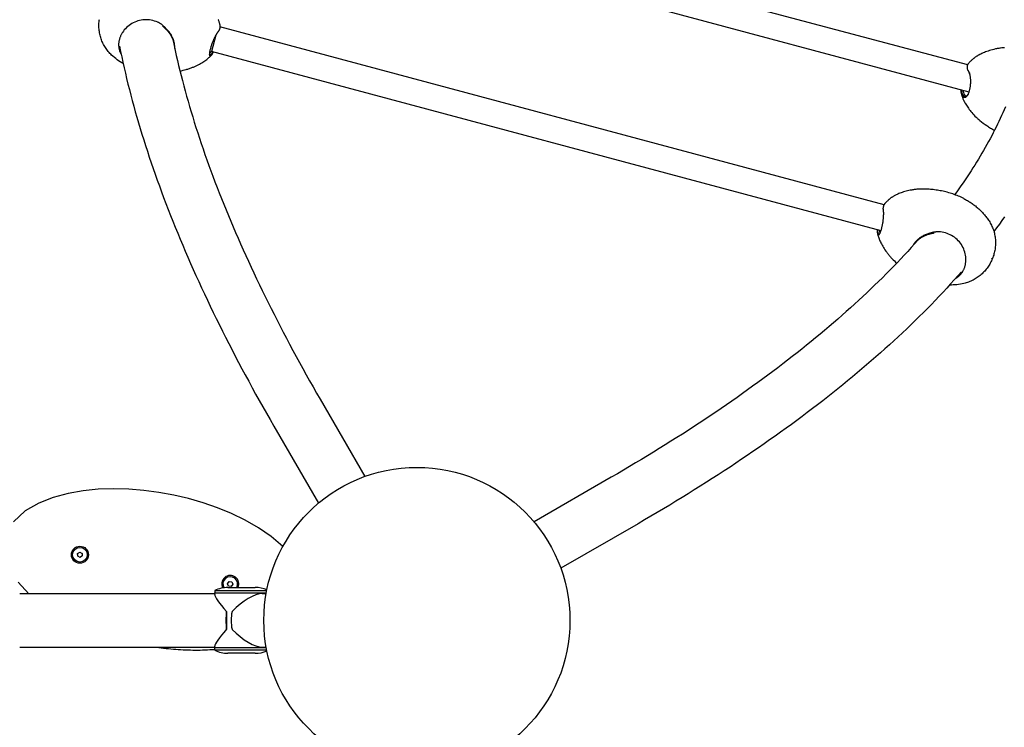
# Model space of a CAD drawing. Units: millimetres. Extents: x -6367 to 6367, y -7524 to 6367.
# Drawn here: x 1165 to 2451, y 2777 to 3701 of the extents above; entities that cross this region are included whole.
import ezdxf

# ---------------------------------------------------------------- set-up
doc = ezdxf.new("R2010")
doc.units = ezdxf.units.MM
doc.header["$LTSCALE"] = 200
doc.layers.add('SW_Toestellen', color=2, linetype='Continuous')

msp = doc.modelspace()

# ---------------------------------------------------------------- linework, layer by layer
at = {"layer": 'SW_Toestellen'}
for p, q in [((2403.4, 3642), (1423.3, 3904.6)), ((2405.2, 3606.6), (1404, 3874.9)), ((1355.8, 3688.8), (1356.1, 3689.4)), ((1421, 3681.1), (1415.3, 3659.8)), ((2294.2, 3459.1), (1426.4, 3691.7)), ((2290.1, 3425.4), (1415.3, 3659.8)), ((2404, 3634.4), (2403.7, 3635.3)), ((2353.9, 3421.4), (2353.9, 3422)), ((1557.2, 3205.2), (1615.5, 3104.2)), ((1496.6, 3170.2), (1554.9, 3069.2)), ((1937.6, 3103.2), (1836.7, 3045)), ((1972.6, 3042.6), (1871.7, 2984.3)), ((1240.4, 3003.6), (1243.3, 3005.4)), ((1240.5, 3000.1), (1240.4, 3003.6)), ((1240.4, 3003.6), (1240.9, 3003.3)), ((1240.5, 3000.1), (1241, 3000.4)), ((1243.6, 2998.5), (1240.5, 3000.1)), ((1243.3, 3005.4), (1246.4, 3003.8)), ((1243.3, 3005.4), (1243.3, 3004.9)), ((1246.5, 3000.4), (1243.6, 2998.5)), ((1243.6, 2998.5), (1243.6, 2999.1)), ((1246.4, 3003.8), (1245.9, 3003.5)), ((1246.5, 3000.4), (1246, 3000.6)), ((1246.4, 3003.8), (1246.5, 3000.4)), ((1436.3, 2964.1), (1438.3, 2966.9)), ((1437.7, 2960.9), (1436.3, 2964.1)), ((1436.3, 2964.1), (1436.9, 2964)), ((1436.5, 2959.2), (1472.5, 2959.2)), ((1437.7, 2960.9), (1438.1, 2961.4)), ((1441.2, 2960.6), (1437.7, 2960.9)), ((1438.3, 2966.9), (1441.8, 2966.5)), ((1438.3, 2966.9), (1438.6, 2966.4)), ((1441.2, 2960.6), (1440.9, 2961.1)), ((1443.2, 2963.4), (1441.2, 2960.6)), ((1441.8, 2966.5), (1441.4, 2966.1)), ((1441.8, 2966.5), (1443.2, 2963.4)), ((1443.2, 2963.4), (1442.6, 2963.4)), ((1164.7, 2951.2), (1419.5, 2951.2)), ((1419.5, 2955.2), (1487.5, 2955.2)), ((1419.5, 2955.2), (1419.5, 2952.2)), ((1419.5, 2952.2), (1486.9, 2952.2)), ((1419.5, 2950), (1419.5, 2952.2)), ((1419.5, 2952.2), (1486.9, 2952.2)), ((1481.3, 2951.2), (1486.8, 2951.2)), ((1434.7, 2927.9), (1434.7, 2916.2)), ((1434.7, 2916.2), (1434.7, 2904.5)), ((1419.5, 2880.2), (1419.5, 2882.4)), ((1164.7, 2881.2), (1419.5, 2881.2)), ((1486.9, 2880.2), (1419.5, 2880.2)), ((1486.9, 2880.2), (1419.5, 2880.2)), ((1419.5, 2877.2), (1419.5, 2880.2)), ((1487.5, 2877.2), (1419.5, 2877.2)), ((1472.5, 2873.2), (1436.5, 2873.2)), ((1481.3, 2881.2), (1486.8, 2881.2))]:
    msp.add_line(p, q, dxfattribs=at)
at = {"layer": 'SW_Toestellen', "flags": 128}
for points in [[(1284.8, 3654.8), (1283.7, 3655.9), (1282.6, 3657.1), (1281.5, 3658.3), (1280.4, 3659.5), (1279.4, 3660.7), (1278.4, 3662), (1277.5, 3663.3), (1276.6, 3664.7), (1275.8, 3666), (1275, 3667.4), (1274.2, 3668.8), (1273.5, 3670.3), (1272.8, 3671.7), (1272.2, 3673.2), (1271.6, 3674.7), (1271.1, 3676.2), (1270.6, 3677.8), (1270.1, 3679.3), (1269.8, 3680.9), (1269.4, 3682.4), (1269.1, 3684), (1268.8, 3685.6), (1268.6, 3687.2), (1268.5, 3688.8), (1268.3, 3690.4), (1268.3, 3692), (1268.2, 3693.6), (1268.2, 3695.2), (1268.3, 3696.8), (1268.4, 3698.4), (1268.6, 3700), (1268.8, 3701.6)], [(1345, 3697.9), (1343, 3698.7), (1340.9, 3699.4), (1338.8, 3700), (1336.6, 3700.5), (1334.4, 3700.8), (1332.2, 3701.1), (1330, 3701.1), (1327.8, 3701.1), (1325.6, 3700.9), (1323.4, 3700.6), (1321.3, 3700.2), (1319.1, 3699.6), (1317.1, 3698.9), (1315, 3698.1), (1313.1, 3697.2), (1311.1, 3696.1), (1309.3, 3695), (1307.6, 3693.7), (1305.9, 3692.4), (1304.3, 3690.9), (1302.8, 3689.4), (1301.4, 3687.8), (1300.2, 3686.2), (1299, 3684.5)], [(1356.1, 3689.4), (1355.7, 3689.8), (1355.3, 3690.3), (1354.9, 3690.7), (1354.5, 3691.2), (1354.1, 3691.6), (1353.6, 3692), (1353.2, 3692.4), (1352.7, 3692.8), (1352.3, 3693.2), (1351.8, 3693.6), (1351.4, 3694), (1350.9, 3694.4), (1350.4, 3694.7), (1349.9, 3695.1), (1349.4, 3695.4), (1348.9, 3695.8), (1348.4, 3696.1), (1347.9, 3696.4), (1347.3, 3696.7), (1346.8, 3697), (1346.3, 3697.3), (1345.7, 3697.5), (1345.3, 3697.7), (1345, 3697.9)], [(1351.4, 3692.8), (1351.6, 3692.6), (1351.8, 3692.5), (1352, 3692.3), (1352.2, 3692.2), (1352.4, 3692), (1352.5, 3691.9), (1352.7, 3691.7), (1352.9, 3691.5), (1353.1, 3691.4), (1353.3, 3691.2), (1353.5, 3691.1), (1353.7, 3690.9), (1353.8, 3690.7), (1354, 3690.6), (1354.2, 3690.4), (1354.4, 3690.2), (1354.6, 3690), (1354.8, 3689.9), (1354.9, 3689.7), (1355.1, 3689.5), (1355.3, 3689.3), (1355.5, 3689.1), (1355.6, 3689), (1355.8, 3688.8)], [(1426.1, 3695), (1426.2, 3694.5), (1426.3, 3694.1), (1426.3, 3693.7), (1426.4, 3693.2), (1426.4, 3692.8), (1426.4, 3692.4), (1426.4, 3692), (1426.4, 3691.5), (1426.3, 3691.1), (1426.3, 3690.7), (1426.2, 3690.3), (1426.1, 3689.9), (1426, 3689.5), (1425.9, 3689.1), (1425.7, 3688.7), (1425.6, 3688.3), (1425.4, 3687.9), (1425.2, 3687.6), (1425.1, 3687.2), (1424.8, 3686.8), (1424.6, 3686.5), (1424.4, 3686.1), (1424.1, 3685.7), (1423.8, 3685.4)], [(1426.1, 3695), (1426, 3695.7), (1425.8, 3696.4), (1425.6, 3697.1), (1425.4, 3697.9), (1425.2, 3698.7), (1424.9, 3699.6), (1424.6, 3700.6), (1424.4, 3701.1), (1424.2, 3701.6)], [(1299, 3684.5), (1298.5, 3683.8), (1298.1, 3683), (1297.7, 3682.3), (1297.3, 3681.5), (1296.9, 3680.8), (1296.6, 3680), (1296.2, 3679.3), (1295.9, 3678.5), (1295.6, 3677.7), (1295.4, 3676.9), (1295.1, 3676.2), (1294.9, 3675.4), (1294.7, 3674.6), (1294.5, 3673.8), (1294.4, 3673), (1294.2, 3672.2), (1294.1, 3671.5), (1294.1, 3670.7), (1294, 3669.9), (1294, 3669.1), (1294, 3668.3), (1294, 3667.6), (1294, 3666.8), (1294.1, 3666)], [(1355.8, 3688.8), (1356.6, 3688), (1357.3, 3687.3), (1358, 3686.5), (1358.6, 3685.7), (1359.3, 3684.9), (1359.9, 3684), (1360.5, 3683.2), (1361.1, 3682.3), (1361.6, 3681.5), (1362.2, 3680.6), (1362.7, 3679.7), (1363.1, 3678.8), (1363.6, 3677.9), (1364, 3676.9), (1364.4, 3676), (1364.7, 3675.1), (1365.1, 3674.1), (1365.4, 3673.2), (1365.6, 3672.2), (1365.9, 3671.3), (1366.1, 3670.3), (1366.2, 3669.3), (1366.4, 3668.4), (1366.5, 3667.4)], [(1367.3, 3663.4), (1367.3, 3664.6), (1367.3, 3665.7), (1367.3, 3666.9), (1367.1, 3668), (1367, 3669.2), (1366.8, 3670.4), (1366.5, 3671.5), (1366.2, 3672.7), (1365.9, 3673.8), (1365.5, 3675), (1365.1, 3676.1), (1364.6, 3677.2), (1364.1, 3678.3), (1363.6, 3679.4), (1363, 3680.5), (1362.4, 3681.6), (1361.7, 3682.6), (1361, 3683.7), (1360.3, 3684.7), (1359.5, 3685.7), (1358.7, 3686.6), (1357.9, 3687.6), (1357, 3688.5), (1356.1, 3689.4)], [(1423.8, 3685.4), (1423.6, 3685.1), (1423.4, 3684.8), (1423.2, 3684.5), (1422.9, 3684.2), (1422.7, 3683.8), (1422.5, 3683.5), (1422.2, 3683.1), (1422, 3682.7), (1421.7, 3682.3), (1421.5, 3681.9), (1421.2, 3681.4), (1421, 3681), (1420.7, 3680.5), (1420.4, 3680), (1420.2, 3679.5), (1419.9, 3679), (1419.7, 3678.5), (1419.4, 3678), (1419.1, 3677.5), (1418.9, 3676.9), (1418.6, 3676.4), (1418.4, 3675.8), (1418.1, 3675.3), (1417.9, 3674.7)], [(1365.2, 3673.8), (1366.5, 3667.4), (1367.9, 3661), (1369.3, 3654.5), (1370.8, 3647.9), (1372.3, 3641.4), (1373.9, 3634.8), (1375.6, 3628.2), (1377.3, 3621.5), (1379, 3614.8), (1380.8, 3608.1), (1382.7, 3601.4), (1384.6, 3594.6), (1386.6, 3587.8), (1388.6, 3580.9), (1390.7, 3574), (1392.8, 3567.1), (1395, 3560.2), (1397.3, 3553.2), (1399.6, 3546.2), (1401.9, 3539.2), (1404.3, 3532.2), (1406.8, 3525.1), (1409.3, 3518), (1411.8, 3510.8), (1414.5, 3503.7), (1417.1, 3496.5), (1419.8, 3489.2), (1422.6, 3482), (1425.5, 3474.7), (1428.3, 3467.4), (1431.3, 3460.1), (1434.3, 3452.7), (1437.3, 3445.3), (1440.4, 3437.9), (1443.5, 3430.5), (1446.7, 3423), (1450, 3415.6), (1453.3, 3408.1), (1456.7, 3400.5), (1460.1, 3393), (1463.5, 3385.4), (1467, 3377.8), (1470.6, 3370.2), (1474.2, 3362.5), (1477.9, 3354.8), (1481.6, 3347.1), (1485.4, 3339.4), (1489.2, 3331.7), (1493.1, 3323.9), (1497, 3316.2), (1501, 3308.4), (1505, 3300.5), (1509.1, 3292.7), (1513.2, 3284.8), (1517.4, 3277), (1521.6, 3269), (1525.9, 3261.1), (1530.2, 3253.2), (1534.6, 3245.2), (1539, 3237.3), (1543.5, 3229.3), (1548, 3221.2), (1552.6, 3213.2), (1557.2, 3205.2)], [(1417.9, 3674.7), (1417.4, 3673.7), (1417, 3672.7), (1416.6, 3671.7), (1416.3, 3670.7), (1415.9, 3669.7), (1415.5, 3668.7), (1415.2, 3667.8), (1414.9, 3666.8), (1414.6, 3665.8), (1414.3, 3664.9), (1414, 3663.9), (1413.8, 3663), (1413.5, 3662.1), (1413.3, 3661.3), (1413.1, 3660.5), (1413, 3659.7), (1412.8, 3659), (1412.7, 3658.3), (1412.6, 3657.6), (1412.6, 3657), (1412.5, 3656.4), (1412.5, 3655.9), (1412.6, 3655.5), (1412.6, 3655.1)], [(1300, 3643.7), (1298, 3644.9), (1296, 3646.1), (1294, 3647.5), (1292.1, 3648.8), (1290.2, 3650.3), (1288.4, 3651.7), (1286.6, 3653.3), (1284.8, 3654.8)], [(1294.1, 3666), (1294.1, 3665.6), (1294.2, 3665.1), (1294.2, 3664.7), (1294.3, 3664.2), (1294.4, 3663.7), (1294.5, 3663.3), (1294.6, 3662.8), (1294.7, 3662.4), (1294.8, 3662), (1294.9, 3661.5), (1295, 3661.1), (1295.2, 3660.6), (1295.3, 3660.2), (1295.5, 3659.8), (1295.6, 3659.3), (1295.8, 3658.9), (1296, 3658.5), (1296.2, 3658), (1296.3, 3657.6), (1296.6, 3657.2), (1296.8, 3656.8), (1297, 3656.4), (1297.2, 3656), (1297.4, 3655.6)], [(1295.2, 3666.5), (1296.6, 3659.6), (1298.1, 3652.5), (1299.6, 3645.5), (1301.1, 3638.4), (1302.8, 3631.3), (1304.4, 3624.2), (1306.2, 3617.1), (1308, 3609.9), (1309.8, 3602.7), (1311.7, 3595.5), (1313.7, 3588.2), (1315.7, 3580.9), (1317.8, 3573.6), (1319.9, 3566.3), (1322.1, 3558.9), (1324.4, 3551.5), (1326.7, 3544.1), (1329, 3536.7), (1331.5, 3529.2), (1333.9, 3521.7), (1336.5, 3514.2), (1339.1, 3506.6), (1341.7, 3499.1), (1344.4, 3491.5), (1347.2, 3483.9), (1350, 3476.2), (1352.8, 3468.6), (1355.7, 3460.9), (1358.7, 3453.2), (1361.7, 3445.4), (1364.8, 3437.7), (1368, 3429.9), (1371.2, 3422.1), (1374.4, 3414.3), (1377.7, 3406.4), (1381.1, 3398.5), (1384.5, 3390.7), (1388, 3382.7), (1391.5, 3374.8), (1395, 3366.9), (1398.7, 3358.9), (1402.4, 3350.9), (1406.1, 3342.9), (1409.9, 3334.8), (1413.7, 3326.8), (1417.6, 3318.7), (1421.6, 3310.6), (1425.6, 3302.5), (1429.6, 3294.3), (1433.7, 3286.2), (1437.9, 3278), (1442.1, 3269.8), (1446.3, 3261.6), (1450.7, 3253.4), (1455, 3245.1), (1459.4, 3236.9), (1463.9, 3228.6), (1468.4, 3220.3), (1473, 3212), (1477.6, 3203.6), (1482.3, 3195.3), (1487, 3186.9), (1491.8, 3178.6), (1496.6, 3170.2)], [(1409, 3649.2), (1409.5, 3649.6), (1410, 3650), (1411, 3650.8), (1411.9, 3651.6), (1412.7, 3652.3), (1413.5, 3653.1), (1414.2, 3653.8), (1414.8, 3654.5), (1415.5, 3655.1)], [(1415.5, 3656.7), (1415.3, 3656.5), (1415.1, 3656.3), (1414.9, 3656.1), (1414.8, 3655.9), (1414.6, 3655.7), (1414.5, 3655.6), (1414.3, 3655.5), (1414.1, 3655.3), (1414, 3655.2), (1413.9, 3655.2), (1413.7, 3655.1), (1413.6, 3655.1), (1413.5, 3655), (1413.4, 3655), (1413.3, 3655), (1413.1, 3655), (1413, 3655.1), (1413, 3655.1), (1412.9, 3655.2), (1412.8, 3655.3), (1412.7, 3655.4), (1412.7, 3655.5), (1412.6, 3655.6), (1412.5, 3655.8)], [(1412.6, 3655.1), (1412.6, 3654.9), (1412.7, 3654.7), (1412.8, 3654.5), (1412.8, 3654.3), (1412.9, 3654.2), (1413, 3654.1), (1413.1, 3654), (1413.2, 3653.9), (1413.3, 3653.9), (1413.4, 3653.8), (1413.6, 3653.8), (1413.7, 3653.8), (1413.8, 3653.9), (1414, 3653.9), (1414.1, 3654), (1414.3, 3654.1), (1414.5, 3654.2), (1414.7, 3654.4), (1414.8, 3654.5), (1415, 3654.7), (1415.2, 3654.9), (1415.4, 3655.1), (1415.6, 3655.3), (1415.9, 3655.6)], [(1417.1, 3659.3), (1417, 3659.2), (1417, 3659.1), (1416.9, 3658.9), (1416.9, 3658.8), (1416.8, 3658.7), (1416.8, 3658.6), (1416.7, 3658.5), (1416.6, 3658.4), (1416.6, 3658.3), (1416.5, 3658.2), (1416.4, 3658.1), (1416.4, 3657.9), (1416.3, 3657.8), (1416.2, 3657.7), (1416.2, 3657.6), (1416.1, 3657.5), (1416, 3657.4), (1416, 3657.3), (1415.9, 3657.2), (1415.8, 3657.1), (1415.7, 3657), (1415.6, 3656.9), (1415.6, 3656.8), (1415.5, 3656.7)], [(1415.9, 3655.6), (1416, 3655.7), (1416.1, 3655.9), (1416.2, 3656), (1416.3, 3656.1), (1416.4, 3656.3), (1416.5, 3656.4), (1416.6, 3656.6), (1416.7, 3656.7), (1416.8, 3656.9), (1416.8, 3657), (1416.9, 3657.1), (1417, 3657.3), (1417.1, 3657.4), (1417.2, 3657.6), (1417.2, 3657.7), (1417.3, 3657.9), (1417.4, 3658), (1417.5, 3658.2), (1417.5, 3658.3), (1417.6, 3658.5), (1417.6, 3658.6), (1417.7, 3658.8), (1417.8, 3658.9), (1417.8, 3659.1)], [(2418, 3655), (2417.2, 3654.6), (2416.5, 3654.2), (2415.8, 3653.7), (2415.1, 3653.3), (2414.5, 3652.9), (2413.9, 3652.5), (2413.3, 3652.1), (2412.8, 3651.8), (2412.2, 3651.4), (2411.7, 3651), (2411.3, 3650.6), (2410.8, 3650.3), (2410.4, 3649.9), (2410, 3649.6), (2409.2, 3648.9), (2408.5, 3648.3), (2407.8, 3647.6), (2407.2, 3647.1), (2406.7, 3646.5), (2406.2, 3646), (2405.7, 3645.5), (2405.3, 3645), (2404.9, 3644.5)], [(2446.3, 3664), (2445.2, 3663.8), (2444.1, 3663.7), (2443, 3663.5), (2441.9, 3663.3), (2440.8, 3663.1), (2439.7, 3662.9), (2437.6, 3662.4), (2435.6, 3661.9), (2433.7, 3661.4), (2431.8, 3660.8), (2430, 3660.2), (2428.3, 3659.6), (2426.7, 3659), (2425.1, 3658.3), (2423.5, 3657.7), (2422, 3657), (2420.6, 3656.3), (2419.3, 3655.7), (2418, 3655)], [(2451.3, 3664.5), (2449.6, 3664.4), (2448, 3664.2), (2446.3, 3664)], [(1382.1, 3636), (1383.2, 3636.3), (1384.3, 3636.7), (1385.4, 3637), (1386.5, 3637.4), (1387.6, 3637.7), (1388.6, 3638.1), (1389.6, 3638.5), (1390.6, 3638.9), (1391.6, 3639.3), (1392.5, 3639.7), (1394.4, 3640.5), (1396.1, 3641.4), (1397.8, 3642.2), (1399.5, 3643.1), (1401, 3644), (1402.5, 3644.8), (1403.9, 3645.7), (1405.3, 3646.6), (1406.6, 3647.5), (1407.8, 3648.3), (1409, 3649.2)], [(2404.8, 3633.2), (2404.5, 3633.7), (2404.2, 3634.2), (2403.9, 3634.7), (2403.7, 3635.3), (2403.5, 3635.8), (2403.3, 3636.3), (2403.2, 3636.8), (2403.1, 3637.3), (2403, 3637.8), (2402.9, 3638.3), (2402.9, 3638.8), (2402.9, 3639.3), (2402.9, 3639.7), (2402.9, 3640.2), (2403, 3640.7), (2403.1, 3641.1), (2403.2, 3641.6), (2403.4, 3642), (2403.6, 3642.5), (2403.8, 3642.9), (2404, 3643.3), (2404.3, 3643.7), (2404.6, 3644.1), (2404.9, 3644.5)], [(1374.1, 3634), (1376.2, 3634.5), (1378.2, 3635), (1380.2, 3635.5), (1382.1, 3636)], [(2404, 3634.4), (2404.1, 3634.3), (2404.1, 3634.2), (2404.2, 3634.1), (2404.2, 3634), (2404.2, 3633.9), (2404.3, 3633.8), (2404.3, 3633.8), (2404.4, 3633.7), (2404.4, 3633.6), (2404.4, 3633.5), (2404.5, 3633.4), (2404.5, 3633.3), (2404.6, 3633.2), (2404.6, 3633.1), (2404.7, 3633), (2404.7, 3633), (2404.8, 3632.9), (2404.8, 3632.8), (2404.9, 3632.7), (2404.9, 3632.6), (2405, 3632.5), (2405, 3632.4), (2405.1, 3632.3), (2405.1, 3632.2)], [(2407.4, 3621.3), (2407.3, 3621.9), (2407.3, 3622.5), (2407.3, 3623.2), (2407.2, 3623.8), (2407.2, 3624.3), (2407.1, 3624.9), (2407.1, 3625.5), (2407, 3626.1), (2406.9, 3626.6), (2406.8, 3627.2), (2406.7, 3627.7), (2406.6, 3628.2), (2406.5, 3628.7), (2406.4, 3629.2), (2406.2, 3629.7), (2406.1, 3630.1), (2405.9, 3630.6), (2405.8, 3631), (2405.6, 3631.4), (2405.5, 3631.8), (2405.3, 3632.2), (2405.1, 3632.5), (2405, 3632.8), (2404.8, 3633.2)], [(2405.1, 3632.2), (2405.2, 3632.2), (2405.2, 3632.1), (2405.2, 3632.1), (2405.3, 3632), (2405.3, 3632), (2405.3, 3631.9), (2405.4, 3631.8), (2405.4, 3631.8), (2405.4, 3631.7), (2405.5, 3631.7), (2405.5, 3631.6), (2405.5, 3631.5), (2405.6, 3631.5), (2405.6, 3631.4), (2405.6, 3631.4), (2405.6, 3631.3), (2405.7, 3631.2), (2405.7, 3631.2), (2405.7, 3631.1), (2405.8, 3631), (2405.8, 3631), (2405.8, 3630.9), (2405.8, 3630.8), (2405.9, 3630.8)], [(2401.9, 3600.8), (2402.2, 3601.2), (2402.6, 3601.6), (2403, 3602.1), (2403.4, 3602.7), (2403.7, 3603.3), (2404.1, 3604), (2404.4, 3604.7), (2404.7, 3605.5), (2405.1, 3606.3), (2405.3, 3607.1), (2405.6, 3608), (2405.9, 3608.9), (2406.1, 3609.9), (2406.3, 3610.8), (2406.5, 3611.8), (2406.7, 3612.9), (2406.9, 3613.9), (2407, 3615), (2407.1, 3616), (2407.2, 3617.1), (2407.3, 3618.1), (2407.3, 3619.2), (2407.4, 3620.3), (2407.4, 3621.3)], [(2394.6, 3609.4), (2394.6, 3609.2), (2394.5, 3608.9), (2394.5, 3608.6), (2394.5, 3608.3), (2394.5, 3608), (2394.5, 3607.7), (2394.5, 3607.4), (2394.5, 3607.1), (2394.6, 3606.8), (2394.6, 3606.5), (2394.7, 3606.2), (2394.8, 3605.8), (2394.8, 3605.5), (2394.9, 3605.2), (2395, 3604.9), (2395.1, 3604.6), (2395.3, 3604.3), (2395.4, 3603.9), (2395.5, 3603.6), (2395.7, 3603.3), (2395.9, 3603), (2396, 3602.6), (2396.2, 3602.3), (2396.4, 3602)], [(2394.7, 3606.3), (2394.8, 3605.7), (2394.9, 3605.1), (2395, 3604.5), (2395.2, 3603.8), (2395.4, 3603.1), (2395.6, 3602.3), (2395.8, 3601.5), (2396.1, 3600.6), (2396.4, 3599.7), (2396.8, 3598.8), (2397.2, 3597.8), (2397.6, 3596.7), (2397.8, 3596.2), (2398.1, 3595.6), (2398.4, 3595), (2398.7, 3594.4), (2399, 3593.8), (2399.3, 3593.2), (2399.7, 3592.6), (2400, 3591.9)], [(2397.3, 3602.8), (2397.1, 3603.1), (2396.9, 3603.4), (2396.8, 3603.7), (2396.6, 3603.9), (2396.5, 3604.2), (2396.4, 3604.5), (2396.3, 3604.8), (2396.1, 3605), (2396, 3605.3), (2395.9, 3605.6), (2395.8, 3605.8), (2395.8, 3606.1), (2395.7, 3606.4), (2395.6, 3606.7), (2395.6, 3606.9), (2395.5, 3607.2), (2395.5, 3607.4), (2395.4, 3607.7), (2395.4, 3608), (2395.4, 3608.2), (2395.4, 3608.5), (2395.4, 3608.7), (2395.4, 3609), (2395.4, 3609.2)], [(2402.4, 3601.7), (2402.1, 3601.5), (2401.9, 3601.3), (2401.7, 3601.2), (2401.5, 3601.1), (2401.2, 3600.9), (2401, 3600.9), (2400.8, 3600.8), (2400.6, 3600.7), (2400.3, 3600.7), (2400.1, 3600.7), (2399.9, 3600.7), (2399.7, 3600.8), (2399.4, 3600.8), (2399.2, 3600.9), (2399, 3601), (2398.8, 3601.1), (2398.6, 3601.3), (2398.4, 3601.4), (2398.2, 3601.6), (2398, 3601.8), (2397.8, 3602), (2397.6, 3602.3), (2397.4, 3602.5), (2397.3, 3602.8)], [(2404.1, 3604), (2404, 3603.9), (2404, 3603.8), (2403.9, 3603.7), (2403.8, 3603.6), (2403.8, 3603.4), (2403.7, 3603.3), (2403.6, 3603.2), (2403.5, 3603.1), (2403.5, 3603), (2403.4, 3602.9), (2403.3, 3602.8), (2403.3, 3602.7), (2403.2, 3602.6), (2403.1, 3602.5), (2403, 3602.4), (2403, 3602.3), (2402.9, 3602.2), (2402.8, 3602.2), (2402.7, 3602.1), (2402.7, 3602), (2402.6, 3601.9), (2402.5, 3601.8), (2402.4, 3601.8), (2402.4, 3601.7)], [(2396.4, 3602), (2396.6, 3601.7), (2396.8, 3601.4), (2397, 3601.2), (2397.2, 3600.9), (2397.4, 3600.7), (2397.6, 3600.5), (2397.8, 3600.3), (2398.1, 3600.2), (2398.3, 3600.1), (2398.5, 3599.9), (2398.7, 3599.9), (2399, 3599.8), (2399.2, 3599.8), (2399.5, 3599.7), (2399.7, 3599.7), (2399.9, 3599.8), (2400.2, 3599.8), (2400.4, 3599.9), (2400.7, 3600), (2400.9, 3600.1), (2401.1, 3600.2), (2401.4, 3600.4), (2401.6, 3600.6), (2401.9, 3600.8)], [(2400, 3591.9), (2400.8, 3590.7), (2401.6, 3589.4), (2402.5, 3588.1), (2403.4, 3586.7), (2404.3, 3585.4), (2405.3, 3584), (2406.4, 3582.6), (2407.6, 3581.1), (2408.8, 3579.7), (2410.1, 3578.2), (2411.4, 3576.7), (2412.9, 3575.3), (2414.4, 3573.8), (2415.2, 3573), (2416, 3572.3), (2416.8, 3571.5), (2417.7, 3570.8), (2418.5, 3570.1), (2419.4, 3569.3)], [(2452.6, 3587.1), (2451, 3583.3), (2449.3, 3579.6), (2447.6, 3575.8), (2445.9, 3572.1), (2444.1, 3568.3), (2442.3, 3564.6), (2440.5, 3560.8), (2438.6, 3557), (2436.6, 3553.2), (2434.7, 3549.4), (2432.6, 3545.6), (2430.6, 3541.8), (2428.5, 3538), (2426.3, 3534.2), (2424.1, 3530.4), (2421.9, 3526.6), (2419.6, 3522.7), (2417.3, 3518.9), (2415, 3515.1), (2412.6, 3511.2), (2410.1, 3507.4), (2407.7, 3503.5), (2405.1, 3499.7), (2402.6, 3495.8), (2400, 3491.9), (2397.3, 3488.1), (2394.6, 3484.2), (2391.9, 3480.3), (2389.1, 3476.4), (2386.3, 3472.5)], [(2419.4, 3569.3), (2421.5, 3567.6), (2423.7, 3566), (2426, 3564.3), (2428.3, 3562.7), (2429.5, 3561.9), (2430.7, 3561.1), (2432, 3560.4), (2433.2, 3559.6), (2434.5, 3558.8), (2435.8, 3558.1), (2437.1, 3557.3), (2438.4, 3556.6)], [(2341.3, 3479.7), (2340.1, 3479.7), (2339, 3479.6), (2337.9, 3479.6), (2336.7, 3479.5), (2335.6, 3479.4), (2334.5, 3479.2), (2333.5, 3479.1), (2332.4, 3479), (2331.4, 3478.8), (2330.3, 3478.6), (2328.4, 3478.3), (2326.4, 3477.9), (2324.6, 3477.5), (2322.8, 3477), (2321.1, 3476.5), (2319.4, 3476), (2317.8, 3475.5), (2316.3, 3475), (2314.8, 3474.4), (2313.4, 3473.9), (2312.1, 3473.3)], [(2398.2, 3467.4), (2396.5, 3468.3), (2394.8, 3469.1), (2393, 3469.9), (2391.2, 3470.6), (2389.4, 3471.3), (2387.6, 3472), (2385.8, 3472.7), (2384, 3473.4), (2382.2, 3474), (2380.3, 3474.5), (2378.5, 3475.1), (2376.6, 3475.6), (2374.8, 3476.1), (2373, 3476.6), (2371.1, 3477), (2369.3, 3477.4), (2367.5, 3477.7), (2365.6, 3478.1), (2363.8, 3478.4), (2362, 3478.6), (2360.2, 3478.9), (2358.4, 3479.1), (2356.6, 3479.3), (2354.9, 3479.4), (2353.1, 3479.5), (2351.4, 3479.7), (2349.7, 3479.7), (2348, 3479.8), (2346.3, 3479.8), (2344.6, 3479.8), (2342.9, 3479.8), (2341.3, 3479.7)], [(2293.3, 3452.4), (2293.2, 3452.9), (2293.2, 3453.3), (2293.1, 3453.7), (2293.1, 3454.2), (2293.1, 3454.6), (2293.1, 3455), (2293.2, 3455.4), (2293.2, 3455.8), (2293.3, 3456.3), (2293.4, 3456.7), (2293.5, 3457.1), (2293.6, 3457.5), (2293.7, 3457.9), (2293.8, 3458.2), (2294, 3458.6), (2294.2, 3459), (2294.4, 3459.4), (2294.6, 3459.8), (2294.8, 3460.1), (2295, 3460.5), (2295.3, 3460.8), (2295.5, 3461.2), (2295.8, 3461.5), (2296.1, 3461.9)], [(2312.1, 3473.3), (2311.1, 3472.9), (2310.1, 3472.4), (2309.2, 3472), (2308.3, 3471.5), (2307.5, 3471.1), (2306.8, 3470.7), (2306.1, 3470.2), (2305.4, 3469.8), (2304.7, 3469.4), (2304.1, 3469), (2303.5, 3468.6), (2303, 3468.2), (2302.5, 3467.8), (2302, 3467.4), (2301.5, 3467), (2301.1, 3466.7), (2300.6, 3466.3), (2300.2, 3466), (2299.5, 3465.3), (2298.8, 3464.6), (2298.2, 3464), (2297.6, 3463.5), (2297, 3462.9), (2296.6, 3462.4), (2296.1, 3461.9)], [(2398.2, 3467.4), (2399.5, 3466.8), (2400.7, 3466.1), (2401.9, 3465.5), (2403.1, 3464.8), (2404.3, 3464.1), (2405.5, 3463.3), (2406.7, 3462.6), (2407.9, 3461.8), (2409, 3461), (2410.2, 3460.2), (2411.3, 3459.4), (2412.4, 3458.5), (2413.5, 3457.7), (2414.6, 3456.8), (2415.7, 3455.9), (2416.7, 3455), (2417.7, 3454), (2418.8, 3453.1), (2419.8, 3452.1), (2420.8, 3451.1), (2421.7, 3450.1), (2422.7, 3449.1), (2423.6, 3448.1), (2424.5, 3447), (2425.4, 3446), (2426.3, 3444.9), (2427.2, 3443.8), (2428, 3442.7), (2428.9, 3441.6), (2429.7, 3440.5), (2430.5, 3439.3), (2431.3, 3438.2)], [(2293.1, 3440.2), (2293.2, 3440.8), (2293.2, 3441.4), (2293.3, 3442), (2293.3, 3442.6), (2293.4, 3443.2), (2293.4, 3443.8), (2293.5, 3444.4), (2293.5, 3445), (2293.5, 3445.5), (2293.5, 3446.1), (2293.6, 3446.6), (2293.6, 3447.2), (2293.6, 3447.7), (2293.6, 3448.2), (2293.6, 3448.7), (2293.6, 3449.2), (2293.5, 3449.6), (2293.5, 3450.1), (2293.5, 3450.5), (2293.5, 3450.9), (2293.4, 3451.3), (2293.4, 3451.7), (2293.3, 3452.1), (2293.3, 3452.4)], [(2287.8, 3420.5), (2288.1, 3420.9), (2288.3, 3421.3), (2288.6, 3421.7), (2288.8, 3422.2), (2289.1, 3422.8), (2289.3, 3423.4), (2289.6, 3424), (2289.8, 3424.8), (2290.1, 3425.5), (2290.3, 3426.3), (2290.6, 3427.1), (2290.8, 3428), (2291.1, 3428.9), (2291.3, 3429.9), (2291.5, 3430.8), (2291.7, 3431.8), (2291.9, 3432.8), (2292.1, 3433.9), (2292.3, 3434.9), (2292.5, 3435.9), (2292.7, 3437), (2292.8, 3438.1), (2293, 3439.1), (2293.1, 3440.2)], [(2431.3, 3438.2), (2432.1, 3436.8), (2432.9, 3435.4), (2433.7, 3434), (2434.4, 3432.6), (2435.1, 3431.1), (2435.8, 3429.7), (2436.3, 3428.2), (2436.9, 3426.7), (2437.4, 3425.1), (2437.8, 3423.6), (2438.2, 3422), (2438.6, 3420.5), (2438.9, 3418.9), (2439.1, 3417.3), (2439.3, 3415.7), (2439.5, 3414.1), (2439.6, 3412.5), (2439.7, 3410.9), (2439.7, 3409.3), (2439.7, 3407.7), (2439.6, 3406.1), (2439.4, 3404.5), (2439.3, 3402.9), (2439.1, 3401.3), (2438.8, 3399.7), (2438.5, 3398.1), (2438.1, 3396.6), (2437.7, 3395), (2437.3, 3393.5), (2436.8, 3392), (2436.2, 3390.4), (2435.7, 3389), (2435.1, 3387.5), (2434.4, 3386), (2433.7, 3384.6), (2432.9, 3383.1), (2432.1, 3381.7), (2431.3, 3380.4), (2430.5, 3379), (2429.5, 3377.7), (2428.6, 3376.4), (2427.6, 3375.1), (2426.6, 3373.9), (2425.6, 3372.7), (2424.5, 3371.5), (2423.3, 3370.3), (2422.2, 3369.2), (2421, 3368.1), (2419.8, 3367.1), (2418.5, 3366.1), (2417.2, 3365.1), (2415.9, 3364.2), (2414.6, 3363.3), (2413.2, 3362.4), (2411.8, 3361.6), (2410.4, 3360.9), (2409, 3360.2), (2407.5, 3359.5), (2406, 3358.9), (2404.5, 3358.3), (2403, 3357.8), (2401.5, 3357.3), (2399.9, 3356.8), (2398.4, 3356.5)], [(2451.5, 3443.4), (2448.1, 3438.6), (2444.7, 3433.8), (2441.2, 3429), (2437.6, 3424.2)], [(2285.3, 3426.6), (2285.3, 3426.5), (2285.3, 3426.3), (2285.3, 3426.1), (2285.2, 3426), (2285.2, 3425.8), (2285.2, 3425.7), (2285.2, 3425.5), (2285.2, 3425.3), (2285.2, 3425.2), (2285.2, 3425), (2285.1, 3424.8), (2285.1, 3424.7), (2285.1, 3424.5), (2285.1, 3424.3), (2285.1, 3424.2), (2285.2, 3424), (2285.2, 3423.8), (2285.2, 3423.7), (2285.2, 3423.5), (2285.2, 3423.3), (2285.2, 3423.1), (2285.2, 3423), (2285.3, 3422.8), (2285.3, 3422.6)], [(2285.3, 3422.6), (2285.4, 3422.3), (2285.4, 3422), (2285.5, 3421.7), (2285.6, 3421.4), (2285.6, 3421.2), (2285.7, 3421), (2285.8, 3420.7), (2285.9, 3420.6), (2286, 3420.4), (2286.1, 3420.3), (2286.2, 3420.1), (2286.3, 3420), (2286.4, 3419.9), (2286.5, 3419.9), (2286.6, 3419.9), (2286.8, 3419.8), (2286.9, 3419.9), (2287, 3419.9), (2287.2, 3419.9), (2287.3, 3420), (2287.4, 3420.1), (2287.6, 3420.2), (2287.7, 3420.4), (2287.8, 3420.5)], [(2286.2, 3423.4), (2286.1, 3423.5), (2286.1, 3423.6), (2286.1, 3423.8), (2286.1, 3423.9), (2286.1, 3424), (2286.1, 3424.2), (2286.1, 3424.3), (2286, 3424.4), (2286, 3424.5), (2286, 3424.7), (2286, 3424.8), (2286, 3424.9), (2286, 3425.1), (2286, 3425.2), (2286, 3425.3), (2286, 3425.4), (2286, 3425.6), (2286, 3425.7), (2286, 3425.8), (2286, 3425.9), (2286, 3426.1), (2286, 3426.2), (2286.1, 3426.3), (2286.1, 3426.4)], [(2288.2, 3421.1), (2288.1, 3421), (2288, 3420.9), (2287.9, 3420.9), (2287.8, 3420.8), (2287.7, 3420.8), (2287.6, 3420.8), (2287.5, 3420.8), (2287.4, 3420.8), (2287.3, 3420.8), (2287.2, 3420.9), (2287.1, 3420.9), (2287, 3421), (2286.9, 3421.1), (2286.8, 3421.3), (2286.7, 3421.4), (2286.6, 3421.6), (2286.6, 3421.7), (2286.5, 3421.9), (2286.4, 3422.1), (2286.4, 3422.3), (2286.3, 3422.6), (2286.3, 3422.8), (2286.2, 3423.1), (2286.2, 3423.4)], [(2367.8, 3423.8), (2367.5, 3423.8), (2367.1, 3423.9), (2366.6, 3423.9), (2366, 3424), (2365.4, 3424), (2364.8, 3424), (2364.1, 3424), (2363.5, 3424), (2362.9, 3423.9), (2362.3, 3423.9), (2361.7, 3423.8), (2361.1, 3423.7), (2360.5, 3423.7), (2359.9, 3423.6), (2359.2, 3423.5), (2358.6, 3423.3), (2358, 3423.2), (2357.4, 3423.1), (2356.9, 3422.9), (2356.3, 3422.8), (2355.7, 3422.6), (2355.1, 3422.4), (2354.5, 3422.2), (2353.9, 3422)], [(2353.9, 3421.4), (2354.1, 3421.4), (2354.4, 3421.5), (2354.6, 3421.6), (2354.9, 3421.6), (2355.1, 3421.7), (2355.3, 3421.8), (2355.6, 3421.8), (2355.8, 3421.9), (2356.1, 3421.9), (2356.3, 3422), (2356.6, 3422), (2356.8, 3422.1), (2357, 3422.1), (2357.3, 3422.2), (2357.5, 3422.2), (2357.8, 3422.3), (2358, 3422.3), (2358.3, 3422.4), (2358.5, 3422.4), (2358.7, 3422.5), (2359, 3422.5), (2359.2, 3422.5), (2359.5, 3422.6), (2359.7, 3422.6)], [(2400.9, 3389.2), (2400.8, 3391.3), (2400.5, 3393.3), (2400.1, 3395.4), (2399.6, 3397.5), (2398.9, 3399.5), (2398.1, 3401.5), (2397.3, 3403.5), (2396.2, 3405.4), (2395.1, 3407.2), (2393.9, 3409), (2392.5, 3410.8), (2391.1, 3412.4), (2389.5, 3414), (2387.9, 3415.4), (2386.1, 3416.8), (2384.3, 3418), (2382.4, 3419.2), (2380.4, 3420.2), (2378.4, 3421.1), (2376.4, 3421.9), (2374.2, 3422.6), (2372.1, 3423.1), (2369.9, 3423.5), (2367.8, 3423.8)], [(2338.3, 3413.1), (2334, 3408.2), (2329.5, 3403.3), (2325.1, 3398.4), (2320.5, 3393.5), (2315.9, 3388.6), (2311.2, 3383.6), (2306.5, 3378.7), (2301.7, 3373.8), (2296.8, 3368.9), (2291.9, 3364), (2286.9, 3359.1), (2281.8, 3354.2), (2276.7, 3349.3), (2271.5, 3344.3), (2266.3, 3339.4), (2261, 3334.5), (2255.6, 3329.6), (2250.2, 3324.7), (2244.7, 3319.8), (2239.2, 3314.9), (2233.6, 3310), (2227.9, 3305.1), (2222.2, 3300.1), (2216.4, 3295.2), (2210.5, 3290.3), (2204.6, 3285.5), (2198.7, 3280.6), (2192.6, 3275.7), (2186.5, 3270.8), (2180.4, 3265.9), (2174.2, 3261), (2167.9, 3256.1), (2161.6, 3251.3), (2155.2, 3246.4), (2148.8, 3241.5), (2142.3, 3236.7), (2135.7, 3231.8), (2129.1, 3227), (2122.4, 3222.1), (2115.7, 3217.3), (2108.9, 3212.5), (2102.1, 3207.6), (2095.2, 3202.8), (2088.2, 3198), (2081.2, 3193.2), (2074.1, 3188.4), (2067, 3183.6), (2059.8, 3178.8), (2052.6, 3174), (2045.3, 3169.2), (2038, 3164.5), (2030.6, 3159.7), (2023.1, 3155), (2015.6, 3150.2), (2008, 3145.5), (2000.4, 3140.8), (1992.8, 3136), (1985, 3131.3), (1977.3, 3126.6), (1969.5, 3121.9), (1961.6, 3117.2), (1953.6, 3112.6), (1945.7, 3107.9), (1937.6, 3103.2)], [(2285.4, 3422), (2285.6, 3421.2), (2285.8, 3420.2), (2286.1, 3419.3), (2286.4, 3418.2), (2286.7, 3417.2), (2287.1, 3416.1), (2287.6, 3414.9), (2287.8, 3414.3), (2288.1, 3413.7)], [(2288.1, 3413.7), (2288.7, 3412.3), (2289.3, 3411), (2290, 3409.5), (2290.7, 3408.1), (2291.5, 3406.6), (2292.3, 3405.1), (2293.2, 3403.6), (2294.2, 3402), (2295.3, 3400.4), (2296.4, 3398.8), (2297.6, 3397.2), (2298.2, 3396.3), (2298.8, 3395.5), (2299.5, 3394.7), (2300.2, 3393.8), (2300.9, 3393), (2301.6, 3392.2), (2302.3, 3391.3), (2303.1, 3390.5), (2303.9, 3389.6), (2304.7, 3388.8)], [(2353.9, 3422), (2352.7, 3421.7), (2351.5, 3421.3), (2350.3, 3420.9), (2349.1, 3420.5), (2348, 3420), (2346.8, 3419.5), (2345.7, 3419), (2344.6, 3418.4), (2343.6, 3417.8), (2342.5, 3417.1), (2341.5, 3416.4), (2340.5, 3415.7), (2339.5, 3415), (2338.6, 3414.2), (2337.7, 3413.4), (2336.8, 3412.6), (2336, 3411.8), (2335.2, 3410.9), (2334.4, 3410), (2333.7, 3409), (2333, 3408.1), (2332.4, 3407.1), (2331.8, 3406.1), (2331.2, 3405.1)], [(2334, 3408.2), (2334.5, 3408.9), (2335.1, 3409.7), (2335.8, 3410.5), (2336.4, 3411.2), (2337.1, 3411.9), (2337.8, 3412.6), (2338.6, 3413.3), (2339.3, 3413.9), (2340.1, 3414.6), (2340.9, 3415.2), (2341.7, 3415.8), (2342.5, 3416.4), (2343.4, 3416.9), (2344.3, 3417.4), (2345.2, 3417.9), (2346.1, 3418.4), (2347, 3418.9), (2348, 3419.3), (2348.9, 3419.7), (2349.9, 3420.1), (2350.9, 3420.4), (2351.9, 3420.8), (2352.9, 3421.1), (2353.9, 3421.4)], [(2304.7, 3388.8), (2306.1, 3387.3), (2307.6, 3385.9), (2309.1, 3384.5), (2310.7, 3383.1)], [(2396, 3370.8), (2396.4, 3371.4), (2396.8, 3372), (2397.2, 3372.7), (2397.6, 3373.4), (2398, 3374.1), (2398.3, 3374.8), (2398.6, 3375.5), (2398.9, 3376.2), (2399.2, 3377), (2399.5, 3377.7), (2399.7, 3378.5), (2399.9, 3379.3), (2400.1, 3380.1), (2400.3, 3380.9), (2400.5, 3381.7), (2400.6, 3382.5), (2400.7, 3383.3), (2400.8, 3384.1), (2400.9, 3385), (2400.9, 3385.8), (2401, 3386.7), (2401, 3387.5), (2401, 3388.4), (2400.9, 3389.2)], [(2434.6, 3389.6), (2434.6, 3389.6), (2434.6, 3389.6), (2434.5, 3389.5), (2434.5, 3389.4), (2434.5, 3389.3), (2434.4, 3389.2), (2434.4, 3389.2), (2434.4, 3389.1)], [(2395.2, 3371.8), (2390.5, 3366.4), (2385.8, 3361.1), (2380.9, 3355.8), (2376.1, 3350.4), (2371.1, 3345.1), (2366.1, 3339.8), (2361, 3334.4), (2355.9, 3329.1), (2350.7, 3323.8), (2345.4, 3318.5), (2340.1, 3313.2), (2334.7, 3307.9), (2329.2, 3302.6), (2323.7, 3297.3), (2318.1, 3292), (2312.5, 3286.8), (2306.8, 3281.5), (2301, 3276.2), (2295.2, 3271), (2289.3, 3265.7), (2283.3, 3260.5), (2277.3, 3255.2), (2271.3, 3250), (2265.1, 3244.8), (2258.9, 3239.6), (2252.7, 3234.3), (2246.4, 3229.1), (2240, 3223.9), (2233.6, 3218.8), (2227.1, 3213.6), (2220.5, 3208.4), (2213.9, 3203.2), (2207.2, 3198.1), (2200.5, 3192.9), (2193.7, 3187.8), (2186.9, 3182.6), (2180, 3177.5), (2173, 3172.4), (2166, 3167.3), (2158.9, 3162.2), (2151.8, 3157.1), (2144.6, 3152), (2137.4, 3146.9), (2130.1, 3141.8), (2122.7, 3136.8), (2115.3, 3131.7), (2107.9, 3126.7), (2100.3, 3121.7), (2092.8, 3116.6), (2085.1, 3111.6), (2077.4, 3106.6), (2069.7, 3101.6), (2061.9, 3096.7), (2054, 3091.7), (2046.1, 3086.7), (2038.2, 3081.8), (2030.2, 3076.9), (2022.1, 3071.9), (2014, 3067), (2005.8, 3062.1), (1997.6, 3057.2), (1989.3, 3052.3), (1981, 3047.5), (1972.6, 3042.6)], [(2387.8, 3363.4), (2388.2, 3363.6), (2388.6, 3363.9), (2389, 3364.1), (2389.4, 3364.4), (2389.8, 3364.6), (2390.2, 3364.9), (2390.6, 3365.2), (2390.9, 3365.5), (2391.3, 3365.7), (2391.6, 3366), (2392, 3366.3), (2392.3, 3366.6), (2392.7, 3367), (2393, 3367.3), (2393.3, 3367.6), (2393.7, 3367.9), (2394, 3368.3), (2394.3, 3368.6), (2394.6, 3368.9), (2394.9, 3369.3), (2395.2, 3369.7), (2395.4, 3370), (2395.7, 3370.4), (2396, 3370.8)], [(2398.4, 3356.5), (2396.1, 3356), (2393.8, 3355.6), (2391.4, 3355.2), (2389.1, 3354.9), (2386.8, 3354.7), (2384.4, 3354.5), (2382, 3354.4), (2379.7, 3354.4)], [(1508.5, 3012.8), (1493.1, 3025.9), (1476.7, 3037.2), (1459.4, 3047.2), (1441.5, 3055.9), (1423.1, 3063.5), (1404.3, 3070), (1385.2, 3075.4), (1366, 3079.9), (1346.5, 3083.5), (1326.9, 3086.1), (1307.1, 3087.7), (1287.3, 3088.2), (1267.4, 3087.6), (1247.7, 3085.6), (1228, 3082.2), (1208.6, 3077), (1189.8, 3069.6), (1172, 3059.2), (1156.6, 3044.8)], [(1162.7, 2966), (1176.5, 2951.1)], [(1343.4, 2881.2), (1346.5, 2880.8), (1349.7, 2880.4), (1352.8, 2880), (1356, 2879.6), (1359.1, 2879.3), (1362.3, 2879), (1365.5, 2878.7), (1368.6, 2878.5), (1371.8, 2878.3), (1375, 2878.1), (1378.2, 2877.9), (1381.3, 2877.8), (1384.5, 2877.6), (1387.7, 2877.6), (1390.9, 2877.5), (1394, 2877.5), (1397.2, 2877.5), (1400.4, 2877.5), (1403.6, 2877.6), (1406.8, 2877.7), (1409.9, 2877.8), (1413.1, 2878), (1416.3, 2878.2), (1419.5, 2878.4)]]:
    msp.add_lwpolyline(points, dxfattribs=at)
at = {"layer": 'SW_Toestellen'}
for centre, radius in [((0, 0), 6367.3), ((1683.7, 2916.2), 200), ((1243.4, 3002), 11.2), ((1243.4, 3002), 9.61)]:
    msp.add_circle(centre, radius, dxfattribs=at)
for centre, radius, start, end in [((1386.8, 3684.8), 38, 314.1044, 318.6776), ((1439.8, 2963.7), 11.2, 336.2592, 207.1115), ((1439.8, 2963.7), 9.61, 331.8809, 210.3706), ((1436.5, 2921.1), 38.1, 90, 116.481), ((1472.5, 2921.1), 38.1, 66.4694, 90), ((1436.5, 2911.3), 38.1, 243.519, 270), ((1472.5, 2911.3), 38.1, 270, 293.5306)]:
    msp.add_arc(centre, radius, start, end, dxfattribs=at)
for centre, major_axis, ratio, start_param, end_param in [((1417.1, 3671.7), (6.7, 15.5), 0.244745, 3.578953, 3.67705), ((2430.3, 3601.6), (-32.9, 8.8), 0.42839, 0.111564, 0.488315), ((2403.4, 3617.4), (-0.6, -16.8), 0.423911, 5.790502, 6.080686), ((2376.1, 3412.9), (22, 54.6), 0.202096, 6.267594, 6.267726), ((2321.3, 3419.4), (-32.9, 8.8), 0.504329, 0.13429, 0.287368), ((2292.3, 3437.2), (-1.9, -16.7), 0.244745, 5.736162, 5.845825), ((1454.5, 2916.2), (-34.7, 34.7), 0.131652, 0.1309, 1.100204), ((1454.5, 2916.2), (32.9, 32.9), 0.36397, 0.349066, 1.58017), ((1443.2, 2916.2), (0, 35), 0.258819, 1.231104, 1.910489), ((1463.4, 2916.2), (0, -35), 0.642788, 4.372696, 5.052082), ((1454.5, 2916.2), (-34.7, -34.7), 0.131652, 5.182981, 6.152286), ((1454.5, 2916.2), (32.9, -32.9), 0.36397, 4.703016, 5.934119)]:
    msp.add_ellipse(centre, major_axis=major_axis, ratio=ratio, start_param=start_param, end_param=end_param, dxfattribs=at)

doc.saveas('drawing.dxf')
